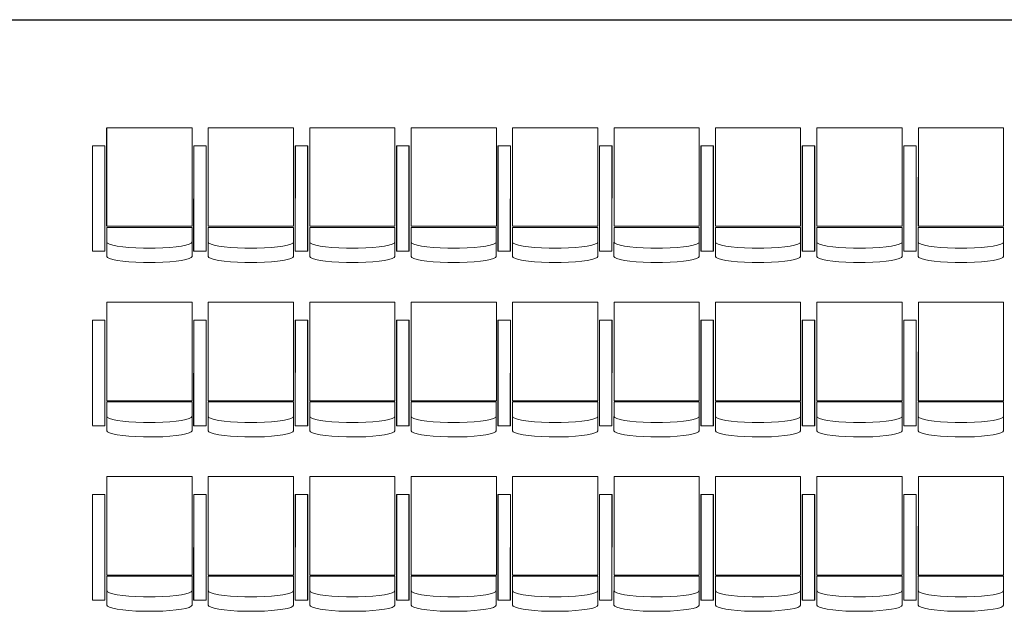
# Model space of a CAD drawing. Units: millimetres. Extents: x 20 to 153096, y -1932 to 63657.
# Drawn here: x 133766 to 138620, y 30961 to 33877 of the extents above; entities that cross this region are included whole.
import ezdxf

# ---------------------------------------------------------------- set-up
doc = ezdxf.new("R2010")
doc.units = ezdxf.units.MM
doc.header["$LTSCALE"] = 20
doc.layers.add('-Сцена', color=30, linetype='Continuous')
doc.layers.add('1-этаж-амфитеатр', color=7, linetype='Continuous')

msp = doc.modelspace()

# ---------------------------------------------------------------- linework, layer by layer
at = {"layer": '-Сцена', "color": 0, "lineweight": 30, "elevation": -10718.9}
msp.add_lwpolyline([(126486.6, 32916), (127302.7, 33876.8), (140043.6, 33876.8), (140861.3, 32912.2)], dxfattribs=at)
at = {"layer": '1-этаж-амфитеатр', "lineweight": 5}
for p, q in [((134194.1, 33343.9, -10718.9), (134193.9, 32858.4, -10718.9)), ((134615.7, 32858.5, -10718.9), (134615.7, 33343.8, -10718.9)), ((134695.9, 33344, -10718.9), (134695.7, 32858.5, -10718.9)), ((135115.7, 32858.5, -10718.9), (135115.7, 33343.8, -10718.9)), ((135195.9, 33344, -10718.9), (135195.7, 32858.5, -10718.9)), ((135615.7, 32858.5, -10718.9), (135615.7, 33343.8, -10718.9)), ((135695.9, 33344, -10718.9), (135695.7, 32858.5, -10718.9)), ((136115.7, 32858.5, -10718.9), (136115.7, 33343.8, -10718.9)), ((136195.9, 33344, -10718.9), (136195.7, 32858.5, -10718.9)), ((136615.7, 32858.5, -10718.9), (136615.7, 33343.8, -10718.9)), ((136695.9, 33344, -10718.9), (136695.7, 32858.5, -10718.9)), ((137115.7, 32858.5, -10718.9), (137115.7, 33343.8, -10718.9)), ((137195.9, 33344, -10718.9), (137195.7, 32858.5, -10718.9)), ((137615.7, 32858.5, -10718.9), (137615.7, 33343.8, -10718.9)), ((137695.9, 33344, -10718.9), (137695.7, 32858.5, -10718.9)), ((138115.7, 32858.5, -10718.9), (138115.7, 33343.8, -10718.9)), ((138195.9, 33344, -10718.9), (138195.7, 32858.5, -10718.9)), ((138615.7, 32858.5, -10718.9), (138615.7, 33343.8, -10718.9)), ((134195.7, 32852.5, -10718.9), (134195.6, 32710.4, -10718.9)), ((134195.7, 32858.5, -10718.9), (134615.7, 32858.5, -10718.9)), ((134615.6, 32852.3, -10718.9), (134195.7, 32852.5, -10718.9)), ((134615.6, 32710.2, -10718.9), (134615.6, 32852.3, -10718.9)), ((134695.7, 32852.5, -10718.9), (134695.6, 32710.4, -10718.9)), ((134695.7, 32858.5, -10718.9), (135115.7, 32858.5, -10718.9)), ((135115.6, 32852.3, -10718.9), (134695.7, 32852.5, -10718.9)), ((135115.6, 32710.2, -10718.9), (135115.6, 32852.3, -10718.9)), ((135195.7, 32852.5, -10718.9), (135195.6, 32710.4, -10718.9)), ((135195.7, 32858.5, -10718.9), (135615.7, 32858.5, -10718.9)), ((135615.6, 32852.3, -10718.9), (135195.7, 32852.5, -10718.9)), ((135615.6, 32710.2, -10718.9), (135615.6, 32852.3, -10718.9)), ((135695.7, 32852.5, -10718.9), (135695.6, 32710.4, -10718.9)), ((135695.7, 32858.5, -10718.9), (136115.7, 32858.5, -10718.9)), ((136115.6, 32852.3, -10718.9), (135695.7, 32852.5, -10718.9)), ((136115.6, 32710.2, -10718.9), (136115.6, 32852.3, -10718.9)), ((136195.7, 32852.5, -10718.9), (136195.6, 32710.4, -10718.9)), ((136195.7, 32858.5, -10718.9), (136615.7, 32858.5, -10718.9)), ((136615.6, 32852.3, -10718.9), (136195.7, 32852.5, -10718.9)), ((136615.6, 32710.2, -10718.9), (136615.6, 32852.3, -10718.9)), ((136695.7, 32852.5, -10718.9), (136695.6, 32710.4, -10718.9)), ((136695.7, 32858.5, -10718.9), (137115.7, 32858.5, -10718.9)), ((137115.6, 32852.3, -10718.9), (136695.7, 32852.5, -10718.9)), ((137115.6, 32710.2, -10718.9), (137115.6, 32852.3, -10718.9)), ((137195.7, 32852.5, -10718.9), (137195.6, 32710.4, -10718.9)), ((137195.7, 32858.5, -10718.9), (137615.7, 32858.5, -10718.9)), ((137615.6, 32852.3, -10718.9), (137195.7, 32852.5, -10718.9)), ((137615.6, 32710.2, -10718.9), (137615.6, 32852.3, -10718.9)), ((137695.7, 32852.5, -10718.9), (137695.6, 32710.4, -10718.9)), ((137695.7, 32858.5, -10718.9), (138115.7, 32858.5, -10718.9)), ((138115.6, 32852.3, -10718.9), (137695.7, 32852.5, -10718.9)), ((138115.6, 32710.2, -10718.9), (138115.6, 32852.3, -10718.9)), ((138195.7, 32852.5, -10718.9), (138195.6, 32710.4, -10718.9)), ((138195.7, 32858.5, -10718.9), (138615.7, 32858.5, -10718.9)), ((138615.6, 32852.3, -10718.9), (138195.7, 32852.5, -10718.9)), ((138615.6, 32710.2, -10718.9), (138615.6, 32852.3, -10718.9)), ((134376.6, 32751.1, -10718.9), (134434.6, 32751, -10718.9)), ((134876.6, 32751.1, -10718.9), (134934.6, 32751, -10718.9)), ((135376.6, 32751.1, -10718.9), (135434.6, 32751, -10718.9)), ((135876.6, 32751.1, -10718.9), (135934.6, 32751, -10718.9)), ((136376.6, 32751.1, -10718.9), (136434.6, 32751, -10718.9)), ((136876.6, 32751.1, -10718.9), (136934.6, 32751, -10718.9)), ((137376.6, 32751.1, -10718.9), (137434.6, 32751, -10718.9)), ((137876.6, 32751.1, -10718.9), (137934.6, 32751, -10718.9)), ((138376.6, 32751.1, -10718.9), (138434.6, 32751, -10718.9)), ((134376.6, 32679.9, -10718.9), (134434.5, 32679.9, -10718.9)), ((134876.6, 32679.9, -10718.9), (134934.5, 32679.9, -10718.9)), ((135376.6, 32679.9, -10718.9), (135434.5, 32679.9, -10718.9)), ((135876.6, 32679.9, -10718.9), (135934.5, 32679.9, -10718.9)), ((136376.6, 32679.9, -10718.9), (136434.5, 32679.9, -10718.9)), ((136876.6, 32679.9, -10718.9), (136934.5, 32679.9, -10718.9)), ((137376.6, 32679.9, -10718.9), (137434.5, 32679.9, -10718.9)), ((137876.6, 32679.9, -10718.9), (137934.5, 32679.9, -10718.9)), ((138376.6, 32679.9, -10718.9), (138434.5, 32679.9, -10718.9)), ((134195.9, 32484.6, -10718.9), (134195.7, 31999.1, -10718.9)), ((134615.7, 31999.1, -10718.9), (134615.7, 32484.4, -10718.9)), ((134695.9, 32484.6, -10718.9), (134695.7, 31999.1, -10718.9)), ((135115.7, 31999.1, -10718.9), (135115.7, 32484.4, -10718.9)), ((135195.9, 32484.6, -10718.9), (135195.7, 31999.1, -10718.9)), ((135615.7, 31999.1, -10718.9), (135615.7, 32484.4, -10718.9)), ((135695.9, 32484.6, -10718.9), (135695.7, 31999.1, -10718.9)), ((136115.7, 31999.1, -10718.9), (136115.7, 32484.4, -10718.9)), ((136195.9, 32484.6, -10718.9), (136195.7, 31999.1, -10718.9)), ((136615.7, 31999.1, -10718.9), (136615.7, 32484.4, -10718.9)), ((136695.9, 32484.6, -10718.9), (136695.7, 31999.1, -10718.9)), ((137115.7, 31999.1, -10718.9), (137115.7, 32484.4, -10718.9)), ((137195.9, 32484.6, -10718.9), (137195.7, 31999.1, -10718.9)), ((137615.7, 31999.1, -10718.9), (137615.7, 32484.4, -10718.9)), ((137695.9, 32484.6, -10718.9), (137695.7, 31999.1, -10718.9)), ((138115.7, 31999.1, -10718.9), (138115.7, 32484.4, -10718.9)), ((138195.9, 32484.6, -10718.9), (138195.7, 31999.1, -10718.9)), ((138615.7, 31999.1, -10718.9), (138615.7, 32484.4, -10718.9)), ((134195.7, 31993.1, -10718.9), (134195.6, 31851, -10718.9)), ((134195.7, 31999.1, -10718.9), (134615.7, 31999.1, -10718.9)), ((134615.6, 31992.9, -10718.9), (134195.7, 31993.1, -10718.9)), ((134615.6, 31850.8, -10718.9), (134615.6, 31992.9, -10718.9)), ((134695.7, 31993.1, -10718.9), (134695.6, 31851, -10718.9)), ((134695.7, 31999.1, -10718.9), (135115.7, 31999.1, -10718.9)), ((135115.6, 31992.9, -10718.9), (134695.7, 31993.1, -10718.9)), ((135115.6, 31850.8, -10718.9), (135115.6, 31992.9, -10718.9)), ((135195.7, 31993.1, -10718.9), (135195.6, 31851, -10718.9)), ((135195.7, 31999.1, -10718.9), (135615.7, 31999.1, -10718.9)), ((135615.6, 31992.9, -10718.9), (135195.7, 31993.1, -10718.9)), ((135615.6, 31850.8, -10718.9), (135615.6, 31992.9, -10718.9)), ((135695.7, 31993.1, -10718.9), (135695.6, 31851, -10718.9)), ((135695.7, 31999.1, -10718.9), (136115.7, 31999.1, -10718.9)), ((136115.6, 31992.9, -10718.9), (135695.7, 31993.1, -10718.9)), ((136115.6, 31850.8, -10718.9), (136115.6, 31992.9, -10718.9)), ((136195.7, 31993.1, -10718.9), (136195.6, 31851, -10718.9)), ((136195.7, 31999.1, -10718.9), (136615.7, 31999.1, -10718.9)), ((136615.6, 31992.9, -10718.9), (136195.7, 31993.1, -10718.9)), ((136615.6, 31850.8, -10718.9), (136615.6, 31992.9, -10718.9)), ((136695.7, 31993.1, -10718.9), (136695.6, 31851, -10718.9)), ((136695.7, 31999.1, -10718.9), (137115.7, 31999.1, -10718.9)), ((137115.6, 31992.9, -10718.9), (136695.7, 31993.1, -10718.9)), ((137115.6, 31850.8, -10718.9), (137115.6, 31992.9, -10718.9)), ((137195.7, 31993.1, -10718.9), (137195.6, 31851, -10718.9)), ((137195.7, 31999.1, -10718.9), (137615.7, 31999.1, -10718.9)), ((137615.6, 31992.9, -10718.9), (137195.7, 31993.1, -10718.9)), ((137615.6, 31850.8, -10718.9), (137615.6, 31992.9, -10718.9)), ((137695.7, 31993.1, -10718.9), (137695.6, 31851, -10718.9)), ((137695.7, 31999.1, -10718.9), (138115.7, 31999.1, -10718.9)), ((138115.6, 31992.9, -10718.9), (137695.7, 31993.1, -10718.9)), ((138115.6, 31850.8, -10718.9), (138115.6, 31992.9, -10718.9)), ((138195.7, 31993.1, -10718.9), (138195.6, 31851, -10718.9)), ((138195.7, 31999.1, -10718.9), (138615.7, 31999.1, -10718.9)), ((138615.6, 31992.9, -10718.9), (138195.7, 31993.1, -10718.9)), ((138615.6, 31850.8, -10718.9), (138615.6, 31992.9, -10718.9)), ((134376.6, 31891.6, -10718.9), (134434.6, 31891.6, -10718.9)), ((134876.6, 31891.6, -10718.9), (134934.6, 31891.6, -10718.9)), ((135376.6, 31891.6, -10718.9), (135434.6, 31891.6, -10718.9)), ((135876.6, 31891.6, -10718.9), (135934.6, 31891.6, -10718.9)), ((136376.6, 31891.6, -10718.9), (136434.6, 31891.6, -10718.9)), ((136876.6, 31891.6, -10718.9), (136934.6, 31891.6, -10718.9)), ((137376.6, 31891.6, -10718.9), (137434.6, 31891.6, -10718.9)), ((137876.6, 31891.6, -10718.9), (137934.6, 31891.6, -10718.9)), ((138376.6, 31891.6, -10718.9), (138434.6, 31891.6, -10718.9)), ((134376.6, 31820.5, -10718.9), (134434.5, 31820.4, -10718.9)), ((134876.6, 31820.5, -10718.9), (134934.5, 31820.4, -10718.9)), ((135376.6, 31820.5, -10718.9), (135434.5, 31820.4, -10718.9)), ((135876.6, 31820.5, -10718.9), (135934.5, 31820.4, -10718.9)), ((136376.6, 31820.5, -10718.9), (136434.5, 31820.4, -10718.9)), ((136876.6, 31820.5, -10718.9), (136934.5, 31820.4, -10718.9)), ((137376.6, 31820.5, -10718.9), (137434.5, 31820.4, -10718.9)), ((137876.6, 31820.5, -10718.9), (137934.5, 31820.4, -10718.9)), ((138376.6, 31820.5, -10718.9), (138434.5, 31820.4, -10718.9)), ((134195.9, 31625.1, -10718.9), (134195.7, 31139.6, -10718.9)), ((134615.7, 31139.6, -10718.9), (134615.7, 31624.9, -10718.9)), ((134695.9, 31625.1, -10718.9), (134695.7, 31139.6, -10718.9)), ((135115.7, 31139.6, -10718.9), (135115.7, 31624.9, -10718.9)), ((135195.9, 31625.1, -10718.9), (135195.7, 31139.6, -10718.9)), ((135615.7, 31139.6, -10718.9), (135615.7, 31624.9, -10718.9)), ((135695.9, 31625.1, -10718.9), (135695.7, 31139.6, -10718.9)), ((136115.7, 31139.6, -10718.9), (136115.7, 31624.9, -10718.9)), ((136195.9, 31625.1, -10718.9), (136195.7, 31139.6, -10718.9)), ((136615.7, 31139.6, -10718.9), (136615.7, 31624.9, -10718.9)), ((136695.9, 31625.1, -10718.9), (136695.7, 31139.6, -10718.9)), ((137115.7, 31139.6, -10718.9), (137115.7, 31624.9, -10718.9)), ((137195.9, 31625.1, -10718.9), (137195.7, 31139.6, -10718.9)), ((137615.7, 31139.6, -10718.9), (137615.7, 31624.9, -10718.9)), ((137695.9, 31625.1, -10718.9), (137695.7, 31139.6, -10718.9)), ((138115.7, 31139.6, -10718.9), (138115.7, 31624.9, -10718.9)), ((138195.9, 31625.1, -10718.9), (138195.7, 31139.6, -10718.9)), ((138615.7, 31139.6, -10718.9), (138615.7, 31624.9, -10718.9)), ((134195.7, 31133.7, -10718.9), (134195.6, 30991.6, -10718.9)), ((134195.7, 31139.6, -10718.9), (134615.7, 31139.6, -10718.9)), ((134615.6, 31133.5, -10718.9), (134195.7, 31133.6, -10718.9)), ((134615.6, 30991.4, -10718.9), (134615.6, 31133.5, -10718.9)), ((134695.7, 31133.7, -10718.9), (134695.6, 30991.6, -10718.9)), ((134695.7, 31139.6, -10718.9), (135115.7, 31139.6, -10718.9)), ((135115.6, 31133.5, -10718.9), (134695.7, 31133.6, -10718.9)), ((135115.6, 30991.4, -10718.9), (135115.6, 31133.5, -10718.9)), ((135195.7, 31133.7, -10718.9), (135195.6, 30991.6, -10718.9)), ((135195.7, 31139.6, -10718.9), (135615.7, 31139.6, -10718.9)), ((135615.6, 31133.5, -10718.9), (135195.7, 31133.6, -10718.9)), ((135615.6, 30991.4, -10718.9), (135615.6, 31133.5, -10718.9)), ((135695.7, 31133.7, -10718.9), (135695.6, 30991.6, -10718.9)), ((135695.7, 31139.6, -10718.9), (136115.7, 31139.6, -10718.9)), ((136115.6, 31133.5, -10718.9), (135695.7, 31133.6, -10718.9)), ((136115.6, 30991.4, -10718.9), (136115.6, 31133.5, -10718.9)), ((136195.7, 31133.7, -10718.9), (136195.6, 30991.6, -10718.9)), ((136195.7, 31139.6, -10718.9), (136615.7, 31139.6, -10718.9)), ((136615.6, 31133.5, -10718.9), (136195.7, 31133.6, -10718.9)), ((136615.6, 30991.4, -10718.9), (136615.6, 31133.5, -10718.9)), ((136695.7, 31133.7, -10718.9), (136695.6, 30991.6, -10718.9)), ((136695.7, 31139.6, -10718.9), (137115.7, 31139.6, -10718.9)), ((137115.6, 31133.5, -10718.9), (136695.7, 31133.6, -10718.9)), ((137115.6, 30991.4, -10718.9), (137115.6, 31133.5, -10718.9)), ((137195.7, 31133.7, -10718.9), (137195.6, 30991.6, -10718.9)), ((137195.7, 31139.6, -10718.9), (137615.7, 31139.6, -10718.9)), ((137615.6, 31133.5, -10718.9), (137195.7, 31133.6, -10718.9)), ((137615.6, 30991.4, -10718.9), (137615.6, 31133.5, -10718.9)), ((137695.7, 31133.7, -10718.9), (137695.6, 30991.6, -10718.9)), ((137695.7, 31139.6, -10718.9), (138115.7, 31139.6, -10718.9)), ((138115.6, 31133.5, -10718.9), (137695.7, 31133.6, -10718.9)), ((138115.6, 30991.4, -10718.9), (138115.6, 31133.5, -10718.9)), ((138195.7, 31133.7, -10718.9), (138195.6, 30991.6, -10718.9)), ((138195.7, 31139.6, -10718.9), (138615.7, 31139.6, -10718.9)), ((138615.6, 31133.5, -10718.9), (138195.7, 31133.6, -10718.9)), ((138615.6, 30991.4, -10718.9), (138615.6, 31133.5, -10718.9)), ((134376.6, 31032.2, -10718.9), (134434.6, 31032.2, -10718.9)), ((134876.6, 31032.2, -10718.9), (134934.6, 31032.2, -10718.9)), ((135376.6, 31032.2, -10718.9), (135434.6, 31032.2, -10718.9)), ((135876.6, 31032.2, -10718.9), (135934.6, 31032.2, -10718.9)), ((136376.6, 31032.2, -10718.9), (136434.6, 31032.2, -10718.9)), ((136876.6, 31032.2, -10718.9), (136934.6, 31032.2, -10718.9)), ((137376.6, 31032.2, -10718.9), (137434.6, 31032.2, -10718.9)), ((137876.6, 31032.2, -10718.9), (137934.6, 31032.2, -10718.9)), ((138376.6, 31032.2, -10718.9), (138434.6, 31032.2, -10718.9)), ((134376.6, 30961, -10718.9), (134434.5, 30961, -10718.9)), ((134876.6, 30961, -10718.9), (134934.5, 30961, -10718.9)), ((135376.6, 30961, -10718.9), (135434.5, 30961, -10718.9)), ((135876.6, 30961, -10718.9), (135934.5, 30961, -10718.9)), ((136376.6, 30961, -10718.9), (136434.5, 30961, -10718.9)), ((136876.6, 30961, -10718.9), (136934.5, 30961, -10718.9)), ((137376.6, 30961, -10718.9), (137434.5, 30961, -10718.9)), ((137876.6, 30961, -10718.9), (137934.5, 30961, -10718.9)), ((138376.6, 30961, -10718.9), (138434.5, 30961, -10718.9))]:
    msp.add_line(p, q, dxfattribs=at)
at = {"layer": '1-этаж-амфитеатр', "lineweight": 5, "elevation": -10718.9}
for points in [[(134615.7, 32858.5), (134195.9, 32858.5), (134195.9, 33344), (134615.7, 33344)], [(135115.7, 32858.5), (134695.9, 32858.5), (134695.9, 33344), (135115.7, 33344)], [(135615.7, 32858.5), (135195.9, 32858.5), (135195.9, 33344), (135615.7, 33344)], [(136115.7, 32858.5), (135695.9, 32858.5), (135695.9, 33344), (136115.7, 33344)], [(136615.7, 32858.5), (136195.9, 32858.5), (136195.9, 33344), (136615.7, 33344)], [(137115.7, 32858.5), (136695.9, 32858.5), (136695.9, 33344), (137115.7, 33344)], [(137615.7, 32858.5), (137195.9, 32858.5), (137195.9, 33344), (137615.7, 33344)], [(138115.7, 32858.5), (137695.9, 32858.5), (137695.9, 33344), (138115.7, 33344)], [(138615.7, 32858.5), (138195.9, 32858.5), (138195.9, 33344), (138615.7, 33344)], [(134615.7, 31999.1), (134195.9, 31999.1), (134195.9, 32484.5), (134615.7, 32484.5)], [(135115.7, 31999.1), (134695.9, 31999.1), (134695.9, 32484.5), (135115.7, 32484.5)], [(135615.7, 31999.1), (135195.9, 31999.1), (135195.9, 32484.5), (135615.7, 32484.5)], [(136115.7, 31999.1), (135695.9, 31999.1), (135695.9, 32484.5), (136115.7, 32484.5)], [(136615.7, 31999.1), (136195.9, 31999.1), (136195.9, 32484.5), (136615.7, 32484.5)], [(137115.7, 31999.1), (136695.9, 31999.1), (136695.9, 32484.5), (137115.7, 32484.5)], [(137615.7, 31999.1), (137195.9, 31999.1), (137195.9, 32484.5), (137615.7, 32484.5)], [(138115.7, 31999.1), (137695.9, 31999.1), (137695.9, 32484.5), (138115.7, 32484.5)], [(138615.7, 31999.1), (138195.9, 31999.1), (138195.9, 32484.5), (138615.7, 32484.5)], [(134615.7, 31139.6), (134195.9, 31139.6), (134195.9, 31625.1), (134615.7, 31625.1)], [(135115.7, 31139.6), (134695.9, 31139.6), (134695.9, 31625.1), (135115.7, 31625.1)], [(135615.7, 31139.6), (135195.9, 31139.6), (135195.9, 31625.1), (135615.7, 31625.1)], [(136115.7, 31139.6), (135695.9, 31139.6), (135695.9, 31625.1), (136115.7, 31625.1)], [(136615.7, 31139.6), (136195.9, 31139.6), (136195.9, 31625.1), (136615.7, 31625.1)], [(137115.7, 31139.6), (136695.9, 31139.6), (136695.9, 31625.1), (137115.7, 31625.1)], [(137615.7, 31139.6), (137195.9, 31139.6), (137195.9, 31625.1), (137615.7, 31625.1)], [(138115.7, 31139.6), (137695.9, 31139.6), (137695.9, 31625.1), (138115.7, 31625.1)], [(138615.7, 31139.6), (138195.9, 31139.6), (138195.9, 31625.1), (138615.7, 31625.1)]]:
    msp.add_lwpolyline(points, close=True, dxfattribs=at)
for points in [[(134124.6, 32735.4), (134124.8, 33255.9), (134185.8, 33255.9), (134185.6, 32735.4), (134124.6, 32735.4)], [(134623.6, 32735.2), (134623.8, 33255.7), (134684.8, 33255.7), (134684.6, 32735.2), (134623.6, 32735.2)], [(134624.6, 32735.4), (134624.8, 33255.9), (134685.8, 33255.9), (134685.6, 32735.4), (134624.6, 32735.4)], [(135123.6, 32735.2), (135123.8, 33255.7), (135184.8, 33255.7), (135184.6, 32735.2), (135123.6, 32735.2)], [(135124.6, 32735.4), (135124.8, 33255.9), (135185.8, 33255.9), (135185.6, 32735.4), (135124.6, 32735.4)], [(135623.6, 32735.2), (135623.8, 33255.7), (135684.8, 33255.7), (135684.6, 32735.2), (135623.6, 32735.2)], [(135624.6, 32735.4), (135624.8, 33255.9), (135685.8, 33255.9), (135685.6, 32735.4), (135624.6, 32735.4)], [(136123.6, 32735.2), (136123.8, 33255.7), (136184.8, 33255.7), (136184.6, 32735.2), (136123.6, 32735.2)], [(136124.6, 32735.4), (136124.8, 33255.9), (136185.8, 33255.9), (136185.6, 32735.4), (136124.6, 32735.4)], [(136623.6, 32735.2), (136623.8, 33255.7), (136684.8, 33255.7), (136684.6, 32735.2), (136623.6, 32735.2)], [(136624.6, 32735.4), (136624.8, 33255.9), (136685.8, 33255.9), (136685.6, 32735.4), (136624.6, 32735.4)], [(137123.6, 32735.2), (137123.8, 33255.7), (137184.8, 33255.7), (137184.6, 32735.2), (137123.6, 32735.2)], [(137124.6, 32735.4), (137124.8, 33255.9), (137185.8, 33255.9), (137185.6, 32735.4), (137124.6, 32735.4)], [(137623.6, 32735.2), (137623.8, 33255.7), (137684.8, 33255.7), (137684.6, 32735.2), (137623.6, 32735.2)], [(137624.6, 32735.4), (137624.8, 33255.9), (137685.8, 33255.9), (137685.6, 32735.4), (137624.6, 32735.4)], [(138123.6, 32735.2), (138123.8, 33255.7), (138184.8, 33255.7), (138184.6, 32735.2), (138123.6, 32735.2)], [(138124.6, 32735.4), (138124.8, 33255.9), (138185.8, 33255.9), (138185.6, 32735.4), (138124.6, 32735.4)], [(134124.6, 31876), (134124.8, 32396.5), (134185.8, 32396.5), (134185.6, 31875.9), (134124.6, 31875.9)], [(134623.6, 31875.8), (134623.8, 32396.3), (134684.8, 32396.3), (134684.6, 31875.7), (134623.6, 31875.7)], [(134624.6, 31876), (134624.8, 32396.5), (134685.8, 32396.5), (134685.6, 31875.9), (134624.6, 31875.9)], [(135123.6, 31875.8), (135123.8, 32396.3), (135184.8, 32396.3), (135184.6, 31875.7), (135123.6, 31875.7)], [(135124.6, 31876), (135124.8, 32396.5), (135185.8, 32396.5), (135185.6, 31875.9), (135124.6, 31875.9)], [(135623.6, 31875.8), (135623.8, 32396.3), (135684.8, 32396.3), (135684.6, 31875.7), (135623.6, 31875.7)], [(135624.6, 31876), (135624.8, 32396.5), (135685.8, 32396.5), (135685.6, 31875.9), (135624.6, 31875.9)], [(136123.6, 31875.8), (136123.8, 32396.3), (136184.8, 32396.3), (136184.6, 31875.7), (136123.6, 31875.7)], [(136124.6, 31876), (136124.8, 32396.5), (136185.8, 32396.5), (136185.6, 31875.9), (136124.6, 31875.9)], [(136623.6, 31875.8), (136623.8, 32396.3), (136684.8, 32396.3), (136684.6, 31875.7), (136623.6, 31875.7)], [(136624.6, 31876), (136624.8, 32396.5), (136685.8, 32396.5), (136685.6, 31875.9), (136624.6, 31875.9)], [(137123.6, 31875.8), (137123.8, 32396.3), (137184.8, 32396.3), (137184.6, 31875.7), (137123.6, 31875.7)], [(137124.6, 31876), (137124.8, 32396.5), (137185.8, 32396.5), (137185.6, 31875.9), (137124.6, 31875.9)], [(137623.6, 31875.8), (137623.8, 32396.3), (137684.8, 32396.3), (137684.6, 31875.7), (137623.6, 31875.7)], [(137624.6, 31876), (137624.8, 32396.5), (137685.8, 32396.5), (137685.6, 31875.9), (137624.6, 31875.9)], [(138123.6, 31875.8), (138123.8, 32396.3), (138184.8, 32396.3), (138184.6, 31875.7), (138123.6, 31875.7)], [(138124.6, 31876), (138124.8, 32396.5), (138185.8, 32396.5), (138185.6, 31875.9), (138124.6, 31875.9)], [(134124.6, 31016.5), (134124.8, 31537.1), (134185.8, 31537.1), (134185.6, 31016.5), (134124.6, 31016.5)], [(134623.6, 31016.3), (134623.8, 31536.9), (134684.8, 31536.8), (134684.6, 31016.3), (134623.6, 31016.3)], [(134624.6, 31016.5), (134624.8, 31537.1), (134685.8, 31537.1), (134685.6, 31016.5), (134624.6, 31016.5)], [(135123.6, 31016.3), (135123.8, 31536.9), (135184.8, 31536.8), (135184.6, 31016.3), (135123.6, 31016.3)], [(135124.6, 31016.5), (135124.8, 31537.1), (135185.8, 31537.1), (135185.6, 31016.5), (135124.6, 31016.5)], [(135623.6, 31016.3), (135623.8, 31536.9), (135684.8, 31536.8), (135684.6, 31016.3), (135623.6, 31016.3)], [(135624.6, 31016.5), (135624.8, 31537.1), (135685.8, 31537.1), (135685.6, 31016.5), (135624.6, 31016.5)], [(136123.6, 31016.3), (136123.8, 31536.9), (136184.8, 31536.8), (136184.6, 31016.3), (136123.6, 31016.3)], [(136124.6, 31016.5), (136124.8, 31537.1), (136185.8, 31537.1), (136185.6, 31016.5), (136124.6, 31016.5)], [(136623.6, 31016.3), (136623.8, 31536.9), (136684.8, 31536.8), (136684.6, 31016.3), (136623.6, 31016.3)], [(136624.6, 31016.5), (136624.8, 31537.1), (136685.8, 31537.1), (136685.6, 31016.5), (136624.6, 31016.5)], [(137123.6, 31016.3), (137123.8, 31536.9), (137184.8, 31536.8), (137184.6, 31016.3), (137123.6, 31016.3)], [(137124.6, 31016.5), (137124.8, 31537.1), (137185.8, 31537.1), (137185.6, 31016.5), (137124.6, 31016.5)], [(137623.6, 31016.3), (137623.8, 31536.9), (137684.8, 31536.8), (137684.6, 31016.3), (137623.6, 31016.3)], [(137624.6, 31016.5), (137624.8, 31537.1), (137685.8, 31537.1), (137685.6, 31016.5), (137624.6, 31016.5)], [(138123.6, 31016.3), (138123.8, 31536.9), (138184.8, 31536.8), (138184.6, 31016.3), (138123.6, 31016.3)], [(138124.6, 31016.5), (138124.8, 31537.1), (138185.8, 31537.1), (138185.6, 31016.5), (138124.6, 31016.5)]]:
    msp.add_lwpolyline(points, dxfattribs=at)
at = {"layer": '1-этаж-амфитеатр', "lineweight": 5, "extrusion": (0, 0, -1)}
for centre, start_param, end_param in [((134405.6, 32781.5, -10718.9), -1.432371, 0.000001), ((134405.6, 32781.5, -10718.9), 3.141612, 4.574002), ((134905.6, 32781.5, -10718.9), -1.432371, 0.000001), ((134905.6, 32781.5, -10718.9), 3.141612, 4.574002), ((135405.6, 32781.5, -10718.9), -1.432371, 0.000001), ((135405.6, 32781.5, -10718.9), 3.141612, 4.574002), ((135905.6, 32781.5, -10718.9), -1.432371, 0.000001), ((135905.6, 32781.5, -10718.9), 3.141612, 4.574002), ((136405.6, 32781.5, -10718.9), -1.432371, 0.000001), ((136405.6, 32781.5, -10718.9), 3.141612, 4.574002), ((136905.6, 32781.5, -10718.9), -1.432371, 0.000001), ((136905.6, 32781.5, -10718.9), 3.141612, 4.574002), ((137405.6, 32781.5, -10718.9), -1.432371, 0.000001), ((137405.6, 32781.5, -10718.9), 3.141612, 4.574002), ((137905.6, 32781.5, -10718.9), -1.432371, 0.000001), ((137905.6, 32781.5, -10718.9), 3.141612, 4.574002), ((138405.6, 32781.5, -10718.9), -1.432371, 0.000001), ((138405.6, 32781.5, -10718.9), 3.141612, 4.574002), ((134405.6, 32710.3, -10718.9), -1.432371, 0.000001), ((134405.6, 32710.3, -10718.9), 3.141612, 4.574002), ((134905.6, 32710.3, -10718.9), -1.432371, 0.000001), ((134905.6, 32710.3, -10718.9), 3.141612, 4.574002), ((135405.6, 32710.3, -10718.9), -1.432371, 0.000001), ((135405.6, 32710.3, -10718.9), 3.141612, 4.574002), ((135905.6, 32710.3, -10718.9), -1.432371, 0.000001), ((135905.6, 32710.3, -10718.9), 3.141612, 4.574002), ((136405.6, 32710.3, -10718.9), -1.432371, 0.000001), ((136405.6, 32710.3, -10718.9), 3.141612, 4.574002), ((136905.6, 32710.3, -10718.9), -1.432371, 0.000001), ((136905.6, 32710.3, -10718.9), 3.141612, 4.574002), ((137405.6, 32710.3, -10718.9), -1.432371, 0.000001), ((137405.6, 32710.3, -10718.9), 3.141612, 4.574002), ((137905.6, 32710.3, -10718.9), -1.432371, 0.000001), ((137905.6, 32710.3, -10718.9), 3.141612, 4.574002), ((138405.6, 32710.3, -10718.9), -1.432371, 0.000001), ((138405.6, 32710.3, -10718.9), 3.141612, 4.574002), ((134405.6, 31922.1, -10718.9), -1.432371, 0.000001), ((134405.6, 31922.1, -10718.9), 3.141612, 4.574002), ((134905.6, 31922.1, -10718.9), -1.432371, 0.000001), ((134905.6, 31922.1, -10718.9), 3.141612, 4.574002), ((135405.6, 31922.1, -10718.9), -1.432371, 0.000001), ((135405.6, 31922.1, -10718.9), 3.141612, 4.574002), ((135905.6, 31922.1, -10718.9), -1.432371, 0.000001), ((135905.6, 31922.1, -10718.9), 3.141612, 4.574002), ((136405.6, 31922.1, -10718.9), -1.432371, 0.000001), ((136405.6, 31922.1, -10718.9), 3.141612, 4.574002), ((136905.6, 31922.1, -10718.9), -1.432371, 0.000001), ((136905.6, 31922.1, -10718.9), 3.141612, 4.574002), ((137405.6, 31922.1, -10718.9), -1.432371, 0.000001), ((137405.6, 31922.1, -10718.9), 3.141612, 4.574002), ((137905.6, 31922.1, -10718.9), -1.432371, 0.000001), ((137905.6, 31922.1, -10718.9), 3.141612, 4.574002), ((138405.6, 31922.1, -10718.9), -1.432371, 0.000001), ((138405.6, 31922.1, -10718.9), 3.141612, 4.574002), ((134405.6, 31850.9, -10718.9), -1.432371, 0.000001), ((134405.6, 31850.9, -10718.9), 3.141612, 4.574002), ((134905.6, 31850.9, -10718.9), -1.432371, 0.000001), ((134905.6, 31850.9, -10718.9), 3.141612, 4.574002), ((135405.6, 31850.9, -10718.9), -1.432371, 0.000001), ((135405.6, 31850.9, -10718.9), 3.141612, 4.574002), ((135905.6, 31850.9, -10718.9), -1.432371, 0.000001), ((135905.6, 31850.9, -10718.9), 3.141612, 4.574002), ((136405.6, 31850.9, -10718.9), -1.432371, 0.000001), ((136405.6, 31850.9, -10718.9), 3.141612, 4.574002), ((136905.6, 31850.9, -10718.9), -1.432371, 0.000001), ((136905.6, 31850.9, -10718.9), 3.141612, 4.574002), ((137405.6, 31850.9, -10718.9), -1.432371, 0.000001), ((137405.6, 31850.9, -10718.9), 3.141612, 4.574002), ((137905.6, 31850.9, -10718.9), -1.432371, 0.000001), ((137905.6, 31850.9, -10718.9), 3.141612, 4.574002), ((138405.6, 31850.9, -10718.9), -1.432371, 0.000001), ((138405.6, 31850.9, -10718.9), 3.141612, 4.574002), ((134405.6, 31062.6, -10718.9), -1.432371, 0.000001), ((134405.6, 31062.6, -10718.9), 3.141612, 4.574002), ((134905.6, 31062.6, -10718.9), -1.432371, 0.000001), ((134905.6, 31062.6, -10718.9), 3.141612, 4.574002), ((135405.6, 31062.6, -10718.9), -1.432371, 0.000001), ((135405.6, 31062.6, -10718.9), 3.141612, 4.574002), ((135905.6, 31062.6, -10718.9), -1.432371, 0.000001), ((135905.6, 31062.6, -10718.9), 3.141612, 4.574002), ((136405.6, 31062.6, -10718.9), -1.432371, 0.000001), ((136405.6, 31062.6, -10718.9), 3.141612, 4.574002), ((136905.6, 31062.6, -10718.9), -1.432371, 0.000001), ((136905.6, 31062.6, -10718.9), 3.141612, 4.574002), ((137405.6, 31062.6, -10718.9), -1.432371, 0.000001), ((137405.6, 31062.6, -10718.9), 3.141612, 4.574002), ((137905.6, 31062.6, -10718.9), -1.432371, 0.000001), ((137905.6, 31062.6, -10718.9), 3.141612, 4.574002), ((138405.6, 31062.6, -10718.9), -1.432371, 0.000001), ((138405.6, 31062.6, -10718.9), 3.141612, 4.574002), ((134405.6, 30991.5, -10718.9), -1.432371, 0.000001), ((134405.6, 30991.5, -10718.9), 3.141612, 4.574002), ((134905.6, 30991.5, -10718.9), -1.432371, 0.000001), ((134905.6, 30991.5, -10718.9), 3.141612, 4.574002), ((135405.6, 30991.5, -10718.9), -1.432371, 0.000001), ((135405.6, 30991.5, -10718.9), 3.141612, 4.574002), ((135905.6, 30991.5, -10718.9), -1.432371, 0.000001), ((135905.6, 30991.5, -10718.9), 3.141612, 4.574002), ((136405.6, 30991.5, -10718.9), -1.432371, 0.000001), ((136405.6, 30991.5, -10718.9), 3.141612, 4.574002), ((136905.6, 30991.5, -10718.9), -1.432371, 0.000001), ((136905.6, 30991.5, -10718.9), 3.141612, 4.574002), ((137405.6, 30991.5, -10718.9), -1.432371, 0.000001), ((137405.6, 30991.5, -10718.9), 3.141612, 4.574002), ((137905.6, 30991.5, -10718.9), -1.432371, 0.000001), ((137905.6, 30991.5, -10718.9), 3.141612, 4.574002), ((138405.6, 30991.5, -10718.9), -1.432371, 0.000001), ((138405.6, 30991.5, -10718.9), 3.141612, 4.574002)]:
    msp.add_ellipse(centre, major_axis=(-210, 0.1), ratio=0.146402, start_param=start_param, end_param=end_param, dxfattribs=at)

doc.saveas('drawing.dxf')
